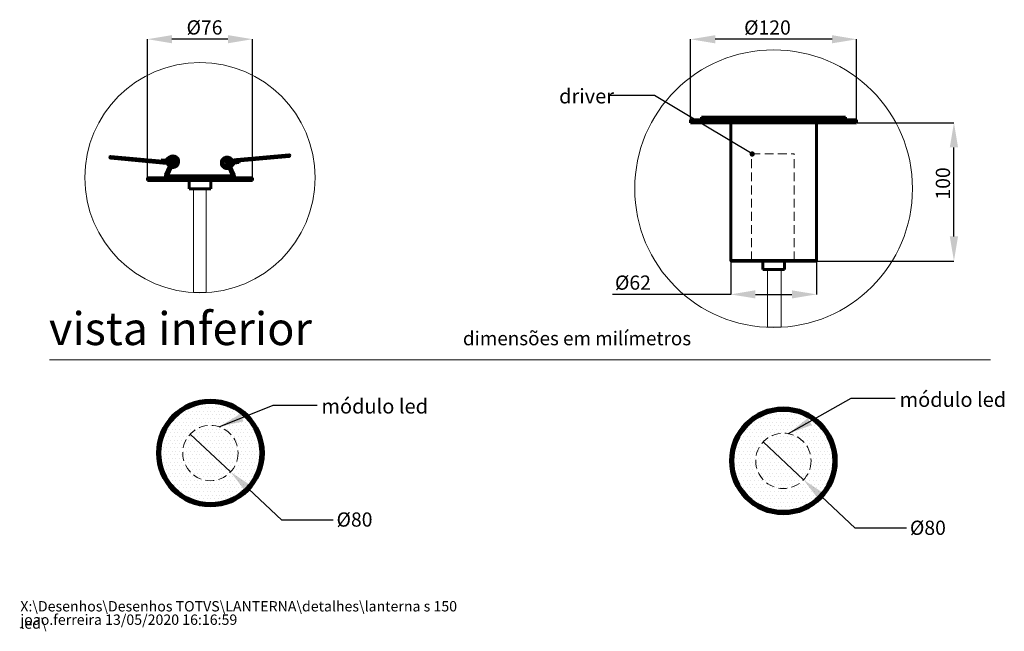
# Model space of a CAD drawing. Units: millimetres. Extents: x -105 to 201, y 0 to 281.
# Drawn here: x 5 to 147, y 5 to 94 of the extents above; entities that cross this region are included whole.
import ezdxf

# ---------------------------------------------------------------- set-up
doc = ezdxf.new("R2010")
doc.units = ezdxf.units.MM
doc.header["$PDSIZE"] = -1
doc.linetypes.add('SLD-Sólida', pattern=[0, 0])
doc.linetypes.add('SLD-Tracejada', pattern=[1.905, 1.27, -0.635])
doc.layers.add('LINHA', color=7, linetype='SLD-Sólida')
doc.layers.add('TRAÇO', color=7, linetype='SLD-Tracejada')
doc.styles.add('SLDTEXTSTYLE0', font='ARIAL.TTF', dxfattribs={"width": 0.948})
doc.styles.add('SLDTEXTSTYLE1', font='ARIALI.TTF', dxfattribs={"width": 0.948})
doc.styles.add('SLDTEXTSTYLE2', font='ARIAL.TTF')
doc.styles.get("Standard").update_dxf_attribs({"font": 'ARIAL.TTF'})
doc.dimstyles.new('SLDDIMSTYLE2', dxfattribs={"dimtxt": 0, "dimasz": 3.556, "dimexe": 0, "dimexo": 0.0625, "dimgap": 0, "dimtad": 0, "dimtih": 1, "dimtoh": 1, "dimdec": 0, "dimrnd": 1e-09, "dimzin": 0, "dimdsep": 46, "dimtxsty": 'Standard', "dimsah": 1, "dimcen": 0.09, "dimadec": 0, "dimazin": 0, "dimtfac": 3.556, "dimtdec": 0, "dimtofl": 0, "dimtmove": 0, "dimatfit": 3, "dimfxl": 1, "dimfrac": 2, "dimtolj": 1, "dimtzin": 0, "dimarcsym": 0})
doc.dimstyles.new('SLDDIMSTYLE3', dxfattribs={"dimtxt": 2.054655, "dimasz": 3.556, "dimexe": 0, "dimexo": 0.0625, "dimgap": 0.513664, "dimtad": 0, "dimtih": 1, "dimtoh": 1, "dimdec": 0, "dimlfac": 10, "dimrnd": 1e-09, "dimzin": 12, "dimdsep": 46, "dimtxsty": 'SLDTEXTSTYLE0', "dimblk1": 'NONE', "dimsah": 1, "dimcen": 0, "dimadec": 0, "dimazin": 3, "dimtfac": 1, "dimtdec": 0, "dimtmove": 0, "dimatfit": 3, "dimldrblk": 'NONE', "dimfxl": 1, "dimfrac": 2, "dimtolj": 1, "dimtzin": 12, "dimarcsym": 0})
doc.dimstyles.new('SLDDIMSTYLE4', dxfattribs={"dimtxt": 2.054655, "dimasz": 3.556, "dimexe": 0, "dimexo": 0.0625, "dimgap": 0.513664, "dimtad": 1, "dimdec": 0, "dimlfac": 5, "dimrnd": 1e-09, "dimzin": 12, "dimdsep": 46, "dimtxsty": 'SLDTEXTSTYLE0', "dimsah": 1, "dimcen": 0.09, "dimadec": 0, "dimazin": 3, "dimtfac": 1, "dimtdec": 0, "dimtmove": 0, "dimatfit": 0, "dimfxl": 1, "dimfrac": 2, "dimtolj": 1, "dimtzin": 12, "dimarcsym": 0})
doc.dimstyles.new('SLDDIMSTYLE5', dxfattribs={"dimtxt": 2.054655, "dimasz": 3.556, "dimexe": 0, "dimexo": 0.0625, "dimgap": 0.513664, "dimtad": 1, "dimdec": 0, "dimlfac": 5, "dimrnd": 1e-09, "dimzin": 12, "dimdsep": 46, "dimtxsty": 'SLDTEXTSTYLE0', "dimsah": 1, "dimcen": 0.09, "dimadec": 0, "dimazin": 3, "dimtfac": 1, "dimtdec": 0, "dimtofl": 0, "dimtmove": 0, "dimatfit": 3, "dimfxl": 1, "dimfrac": 2, "dimtolj": 1, "dimtzin": 12, "dimarcsym": 0})
doc.dimstyles.new('SLDDIMSTYLE6', dxfattribs={"dimtxt": 0, "dimasz": 0.762, "dimexe": 0, "dimexo": 0.0625, "dimgap": 0, "dimtad": 0, "dimtih": 1, "dimtoh": 1, "dimdec": 0, "dimrnd": 1e-09, "dimzin": 0, "dimdsep": 46, "dimtxsty": 'Standard', "dimblk1": 'DOT', "dimblk2": 'DOT', "dimsah": 1, "dimcen": 0.09, "dimadec": 0, "dimazin": 0, "dimtfac": 0.762, "dimtdec": 0, "dimtofl": 0, "dimtmove": 0, "dimatfit": 3, "dimldrblk": 'DOT', "dimfxl": 1, "dimfrac": 2, "dimtolj": 1, "dimtzin": 0, "dimarcsym": 0})

# ---------------------------------------------------------------- blocks, each defined once
blk = doc.blocks.new('SW_NOTE_0')
at = {"color": 0, "linetype": 'Continuous', "lineweight": 0, "char_height": 1.5, "attachment_point": 1, "style": 'SLDTEXTSTYLE1'}
for s, insert in [('X:\\\\Desenhos\\\\Desenhos TOTVS\\\\LANTERNA\\\\detalhes\\\\lanterna s 150 led\\\\', (0, 1.93)), ('joao.ferreira 13/05/2020 16:16:59', (0, -0.01))]:
    blk.add_mtext(s, dxfattribs=dict(at, insert=insert))
blk = doc.blocks.new('_D_7')
at = {"layer": 'Defpoints', "color": 0}
for p in [(29.85, 33.71), (35.68, 28.23)]:
    blk.add_point(p, dxfattribs=at)
at = {"layer": 'LINHA', "color": 0, "lineweight": -2}
for p, q in [((29.85, 33.71), (29.85, 33.71)), ((29.85, 33.71), (35.68, 28.23)), ((43.09, 21.27), (38.27, 25.8)), ((50.48, 21.27), (43.09, 21.27))]:
    blk.add_line(p, q, dxfattribs=at)
at = {"layer": 'LINHA', "color": 0}
blk.add_solid([(38.67, 26.23), (37.86, 25.36), (35.68, 28.23)], dxfattribs=at)
at = {"layer": 'LINHA', "color": 0, "insert": (50.99, 22.38), "char_height": 2.055, "attachment_point": 1, "style": 'SLDTEXTSTYLE0'}
blk.add_mtext('\\A1;%%c80', dxfattribs=at)
blk = doc.blocks.new('_NONE')
blk = doc.blocks.new('_D_8')
at = {"layer": 'Defpoints', "color": 0}
for p in [(112.65, 32.58), (118.48, 27.1)]:
    blk.add_point(p, dxfattribs=at)
at = {"layer": 'LINHA', "color": 0, "lineweight": -2}
for p, q in [((112.65, 32.58), (112.65, 32.58)), ((112.65, 32.58), (118.48, 27.1)), ((125.95, 20.08), (121.07, 24.66)), ((133.34, 20.08), (125.95, 20.08))]:
    blk.add_line(p, q, dxfattribs=at)
at = {"layer": 'LINHA', "color": 0}
blk.add_solid([(121.48, 25.09), (120.67, 24.23), (118.48, 27.1)], dxfattribs=at)
at = {"layer": 'LINHA', "color": 0, "insert": (133.85, 21.19), "char_height": 2.055, "attachment_point": 1, "style": 'SLDTEXTSTYLE0'}
blk.add_mtext('\\A1;%%c80', dxfattribs=at)
blk = doc.blocks.new('_D_9')
at = {"layer": 'Defpoints', "color": 0}
for p in [(23.65, 90.81), (23.65, 70.76), (38.85, 70.76)]:
    blk.add_point(p, dxfattribs=at)
at = {"layer": 'LINHA', "color": 0, "lineweight": -2}
for p, q in [((23.65, 70.82), (23.65, 90.81)), ((35.29, 90.81), (27.2, 90.81)), ((38.85, 70.82), (38.85, 90.81))]:
    blk.add_line(p, q, dxfattribs=at)
at = {"layer": 'LINHA', "color": 0}
for points in [[(27.2, 91.4), (27.2, 90.22), (23.65, 90.81)], [(35.29, 90.22), (35.29, 91.4), (38.85, 90.81)]]:
    blk.add_solid(points, dxfattribs=at)
at = {"layer": 'LINHA', "color": 0, "insert": (31.91, 93.54), "char_height": 2.055, "attachment_point": 2, "style": 'SLDTEXTSTYLE0'}
blk.add_mtext('\\A1;%%c76', dxfattribs=at)
blk = doc.blocks.new('_D_10')
at = {"layer": 'Defpoints', "color": 0}
for p in [(102.15, 90.8), (102.15, 79.13), (126.15, 79.13)]:
    blk.add_point(p, dxfattribs=at)
at = {"layer": 'LINHA', "color": 0, "lineweight": -2}
for p, q in [((102.15, 79.19), (102.15, 90.8)), ((122.59, 90.8), (105.71, 90.8)), ((126.15, 79.19), (126.15, 90.8))]:
    blk.add_line(p, q, dxfattribs=at)
at = {"layer": 'LINHA', "color": 0}
for points in [[(105.71, 91.39), (105.71, 90.21), (102.15, 90.8)], [(122.59, 90.21), (122.59, 91.39), (126.15, 90.8)]]:
    blk.add_solid(points, dxfattribs=at)
at = {"layer": 'LINHA', "color": 0, "insert": (113.26, 93.53), "char_height": 2.055, "attachment_point": 2, "style": 'SLDTEXTSTYLE0'}
blk.add_mtext('\\A1;%%c120', dxfattribs=at)
blk = doc.blocks.new('_D_11')
at = {"layer": 'Defpoints', "color": 0}
for p in [(107.95, 58.83), (120.35, 58.83), (120.35, 53.91)]:
    blk.add_point(p, dxfattribs=at)
at = {"layer": 'LINHA', "color": 0, "lineweight": -2}
for p, q in [((107.95, 58.77), (107.95, 53.91)), ((120.35, 58.77), (120.35, 53.91)), ((107.95, 53.91), (90.86, 53.91)), ((111.51, 53.91), (116.79, 53.91))]:
    blk.add_line(p, q, dxfattribs=at)
at = {"layer": 'LINHA', "color": 0}
for points in [[(111.51, 54.5), (111.51, 53.32), (107.95, 53.91)], [(116.79, 53.32), (116.79, 54.5), (120.35, 53.91)]]:
    blk.add_solid(points, dxfattribs=at)
at = {"layer": 'LINHA', "color": 0, "insert": (93.82, 56.64), "char_height": 2.055, "attachment_point": 2, "style": 'SLDTEXTSTYLE0'}
blk.add_mtext('\\A1;%%c62', dxfattribs=at)
blk = doc.blocks.new('_D_12')
at = {"layer": 'Defpoints', "color": 0}
for p in [(126.15, 78.73), (140.21, 78.73), (120.25, 58.73)]:
    blk.add_point(p, dxfattribs=at)
at = {"layer": 'LINHA', "color": 0, "lineweight": -2}
for p, q in [((126.21, 78.73), (140.21, 78.73)), ((140.21, 62.28), (140.21, 75.17)), ((120.31, 58.73), (140.21, 58.73))]:
    blk.add_line(p, q, dxfattribs=at)
at = {"layer": 'LINHA', "color": 0}
for points in [[(140.8, 75.17), (139.61, 75.17), (140.21, 78.73)], [(139.61, 62.28), (140.8, 62.28), (140.21, 58.73)]]:
    blk.add_solid(points, dxfattribs=at)
at = {"layer": 'LINHA', "color": 0, "insert": (137.59, 69.95), "char_height": 2.055, "attachment_point": 2, "rotation": 90, "style": 'SLDTEXTSTYLE0'}
blk.add_mtext('\\A1;100', dxfattribs=at)
blk = doc.blocks.new('_DOT')
at = {"color": 0, "linetype": 'ByBlock', "lineweight": -2}
blk.add_line((-0.5, 0), (-1, 0), dxfattribs=at)
at = {"color": 0, "linetype": 'ByBlock', "const_width": 0.5}
blk.add_lwpolyline([(-0.25, 0, 1), (0.25, 0, 1)], format="xyb", close=True, dxfattribs=at)

msp = doc.modelspace()

# ---------------------------------------------------------------- hatches: boundary and pattern name
at = {"layer": 'LINHA'}
h = msp.add_hatch(dxfattribs=at)
h.set_pattern_fill('DOTS', scale=0.333333, style=0)
edge = h.paths.add_edge_path(flags=0)
edge.add_arc((32.76, 30.97), 7.3, 0, 360)
edge = h.paths.add_edge_path(flags=0)
edge.add_arc((32.76, 30.97), 4, 0, 360)
h = msp.add_hatch(dxfattribs=at)
h.set_pattern_fill('DOTS', scale=0.333333, style=0)
edge = h.paths.add_edge_path(flags=0)
edge.add_arc((115.56, 29.84), 7.3, 0, 360)
edge = h.paths.add_edge_path(flags=0)
edge.add_arc((115.56, 29.84), 4, 0, 360)
h = msp.add_hatch(dxfattribs=at)
h.set_pattern_fill('DOTS', scale=0.333333, style=0)
edge = h.paths.add_edge_path(flags=0)
edge.add_arc((32.76, 30.97), 4, 0, 360)
h = msp.add_hatch(dxfattribs=at)
h.set_pattern_fill('DOTS', scale=0.333333, style=0)
edge = h.paths.add_edge_path(flags=0)
edge.add_arc((115.56, 29.84), 4, 0, 360)

# ---------------------------------------------------------------- linework, layer by layer
at = {"color": 7, "linetype": 'SLD-Sólida', "lineweight": 60}
for p, q in [((102.15, 79.13), (102.15, 78.73)), ((102.15, 79.13), (114.15, 79.13)), ((102.15, 78.73), (114.15, 78.73)), ((103.75, 79.53), (103.75, 79.13)), ((103.75, 79.53), (114.15, 79.53)), ((107.95, 78.73), (107.95, 58.83)), ((114.15, 79.53), (124.55, 79.53)), ((114.15, 79.13), (126.15, 79.13)), ((114.15, 78.73), (126.15, 78.73)), ((120.35, 58.83), (120.35, 78.73)), ((124.55, 79.13), (124.55, 79.53)), ((126.15, 78.73), (126.15, 79.13)), ((44.1, 74.11), (36.58, 73.4)), ((18.35, 73.6), (25.87, 72.9)), ((25.89, 73.16), (18.37, 73.86)), ((26.31, 73.33), (25.65, 73.39)), ((25.87, 72.9), (26.56, 72.83)), ((26.8, 73.74), (26.23, 73.26)), ((27.45, 73.72), (26.28, 71.21)), ((26.4, 73.06), (26.96, 73.52)), ((26.51, 73.1), (26.45, 73.11)), ((27.72, 73.59), (26.55, 71.09)), ((26.93, 73.06), (26.77, 73.08)), ((26.85, 72.81), (26.91, 72.8)), ((27.45, 73.72), (27.72, 73.59)), ((35.05, 73.72), (34.78, 73.59)), ((35.94, 71.09), (34.78, 73.59)), ((36.21, 71.21), (35.05, 73.72)), ((35.6, 73.31), (35.54, 73.31)), ((35.56, 73.05), (35.72, 73.06)), ((35.62, 72.59), (35.59, 72.56)), ((36.09, 73.14), (35.63, 72.59)), ((35.81, 72.41), (36.29, 72.98)), ((36.58, 73.4), (35.89, 73.34)), ((35.98, 73.09), (36.04, 73.09)), ((36.22, 72.9), (36.88, 72.96)), ((36.6, 73.15), (44.12, 73.85)), ((26.28, 71.21), (26.55, 71.09)), ((35.7, 72.32), (35.83, 72.43)), ((36.21, 71.21), (35.94, 71.09)), ((23.65, 70.76), (23.65, 70.36)), ((23.65, 70.76), (31.25, 70.76)), ((23.65, 70.36), (31.25, 70.36)), ((26.57, 70.76), (26.57, 71.06)), ((26.57, 71.06), (35.92, 71.06)), ((29.67, 70.36), (29.67, 69.16)), ((31.25, 70.76), (38.85, 70.76)), ((31.25, 70.36), (38.85, 70.36)), ((32.83, 69.16), (32.83, 70.36)), ((35.92, 70.76), (35.92, 71.06)), ((38.85, 70.36), (38.85, 70.76)), ((32.83, 69.16), (29.67, 69.16)), ((107.95, 58.83), (114.15, 58.83)), ((114.15, 58.73), (108.05, 58.73)), ((112.57, 58.73), (112.57, 57.53)), ((114.15, 58.83), (120.35, 58.83)), ((120.25, 58.73), (114.15, 58.73)), ((115.73, 57.53), (115.73, 58.73)), ((115.73, 57.53), (112.57, 57.53)), ((31.73, 38.42), (31.76, 38.45)), ((33.76, 38.45), (33.79, 38.42)), ((114.53, 37.29), (114.56, 37.32)), ((116.57, 37.32), (116.6, 37.29)), ((25.28, 31.97), (25.31, 32)), ((40.21, 32), (40.24, 31.97)), ((25.31, 29.94), (25.28, 29.97)), ((40.21, 29.93), (40.19, 29.91)), ((40.24, 29.97), (40.21, 29.93)), ((108.08, 30.84), (108.11, 30.87)), ((123.02, 30.87), (123.05, 30.84)), ((108.11, 28.8), (108.08, 28.83)), ((123.02, 28.8), (122.99, 28.78)), ((123.05, 28.83), (123.02, 28.8)), ((39.28, 27.21), (39.28, 27.21)), ((122.08, 26.08), (122.08, 26.08)), ((31.76, 23.49), (31.73, 23.52)), ((32.76, 23.32), (32.76, 23.42)), ((33.79, 23.52), (33.76, 23.49)), ((114.56, 22.35), (114.53, 22.38)), ((115.56, 22.19), (115.56, 22.29)), ((116.6, 22.38), (116.57, 22.35))]:
    msp.add_line(p, q, dxfattribs=at)
at = {"color": 7, "linetype": 'SLD-Sólida', "lineweight": 15}
msp.add_line((145.5, 44.43), (9.5, 44.43), dxfattribs=at)
at = {"color": 7, "linetype": 'SLD-Sólida', "lineweight": 60, "flags": 128}
for points in [[(25.88, 73.03), (25.87, 72.98), (25.87, 72.94), (25.87, 72.91), (25.87, 72.9)], [(25.89, 73.16), (25.89, 73.15), (25.89, 73.12), (25.88, 73.08), (25.88, 73.03)], [(26.23, 73.26), (26.24, 73.26), (26.26, 73.23), (26.29, 73.2), (26.32, 73.16)], [(26.32, 73.16), (26.35, 73.13), (26.38, 73.09), (26.39, 73.07), (26.4, 73.06)], [(26.8, 73.74), (26.8, 73.74), (26.81, 73.73), (26.83, 73.7), (26.86, 73.67), (26.89, 73.63), (26.92, 73.59), (26.95, 73.56), (26.97, 73.54)], [(26.93, 73.06), (26.93, 73.05), (26.93, 73.02), (26.93, 72.98), (26.92, 72.93), (26.92, 72.88), (26.91, 72.84), (26.91, 72.81), (26.91, 72.8)], [(26.91, 72.8), (26.99, 72.79), (27.02, 72.79)], [(27.13, 73.04), (27.09, 73.05), (27.01, 73.05), (26.93, 73.06)], [(26.94, 73.55), (26.95, 73.54), (26.96, 73.53), (26.95, 73.52), (26.95, 73.52)], [(26.94, 73.55), (26.95, 73.54), (26.95, 73.53), (26.96, 73.53), (26.96, 73.52), (26.96, 73.52)], [(35.54, 73.31), (35.46, 73.3), (35.38, 73.29), (35.32, 73.29), (35.25, 73.28), (35.25, 73.28)], [(35.37, 73.03), (35.41, 73.03), (35.48, 73.04), (35.56, 73.05)], [(35.56, 73.05), (35.56, 73.06), (35.56, 73.09), (35.55, 73.13), (35.55, 73.18), (35.54, 73.23), (35.54, 73.27), (35.54, 73.3), (35.54, 73.31)], [(35.64, 72.56), (35.63, 72.58), (35.62, 72.59), (35.63, 72.59), (35.63, 72.59)], [(35.81, 72.41), (35.81, 72.41), (35.8, 72.42), (35.78, 72.44), (35.75, 72.46), (35.71, 72.5), (35.67, 72.53), (35.64, 72.55), (35.62, 72.57)], [(35.64, 72.56), (35.64, 72.57), (35.63, 72.58), (35.63, 72.58), (35.63, 72.59), (35.63, 72.59)], [(36.19, 73.06), (36.15, 73.09), (36.12, 73.12), (36.09, 73.14), (36.09, 73.14)], [(36.29, 72.98), (36.28, 72.98), (36.26, 73), (36.22, 73.03), (36.19, 73.06)], [(36.59, 73.28), (36.59, 73.32), (36.58, 73.37), (36.58, 73.39), (36.58, 73.4)], [(36.6, 73.15), (36.6, 73.16), (36.6, 73.18), (36.6, 73.23), (36.59, 73.28)]]:
    msp.add_lwpolyline(points, dxfattribs=at)
at = {"color": 7, "linetype": 'SLD-Sólida', "lineweight": 60}
for centre, radius in [((32.76, 30.97), 7.65), ((32.76, 30.97), 7.55), ((32.76, 30.97), 7.5), ((32.76, 30.97), 7.3), ((115.56, 29.84), 7.65), ((115.56, 29.84), 7.55), ((115.56, 29.84), 7.5), ((115.56, 29.84), 7.3)]:
    msp.add_circle(centre, radius, dxfattribs=at)
for centre, radius, start, end in [((44.11, 73.98), 0.13, 5.3319, 95.3304), ((18.36, 73.73), 0.13, 84.6757, 174.6613), ((18.36, 73.73), 0.13, 174.6658, 264.6695), ((26, 73.23), 0.379, 155.4366, 186.9817), ((25.93, 73.63), 0.73, 264.6662, 309.6687), ((25.93, 73.63), 0.47, 264.6675, 309.6679), ((27.32, 72.89), 0.13, 275.71, 34.2894), ((36.65, 72.68), 0.73, 95.3316, 140.3349), ((36.65, 72.68), 0.47, 95.3361, 140.3303), ((36.52, 73.06), 0.373, 345.8367, 17.9151), ((44.11, 73.98), 0.13, 275.3289, 5.3358), ((26.57, 71.08), 0.32, 155.001, 269.9991), ((35.92, 71.08), 0.32, 270.0009, 24.999), ((26.57, 71.08), 0.02, 154.9877, 270.007), ((35.92, 71.08), 0.02, 269.993, 25.0123), ((108.05, 58.83), 0.1, 179.9977, 269.9995), ((120.25, 58.83), 0.1, 270.0005, 0.0023), ((32.76, 30.97), 7.53, 90, 215.9685), ((32.76, 30.97), 7.53, 29.968, 90), ((115.56, 29.84), 7.53, 90, 215.9685), ((115.56, 29.84), 7.53, 29.968, 90)]:
    msp.add_arc(centre, radius, start, end, dxfattribs=at)
for points, knots in [([(26.52, 73.16), (26.51, 73.11), (26.5, 72.97), (26.57, 72.75), (26.69, 72.55), (26.81, 72.47), (26.85, 72.44)], [0, 0, 0, 0, 0.187769, 0.498918, 0.810791, 1, 1, 1, 1]), ([(26.96, 72.68), (26.93, 72.71), (26.85, 72.78), (26.78, 72.93), (26.76, 73.11), (26.79, 73.29), (26.87, 73.44), (26.95, 73.51), (26.99, 73.54)], [0, 0, 0, 0, 0.137853, 0.317314, 0.498889, 0.678331, 0.859909, 1, 1, 1, 1]), ([(27.12, 72.31), (27.14, 72.3), (27.24, 72.26), (27.44, 72.27), (27.69, 72.33), (27.91, 72.48), (28.07, 72.69), (28.16, 72.94), (28.17, 73.21), (28.1, 73.45), (27.96, 73.67), (27.77, 73.82), (27.55, 73.91), (27.32, 73.94), (27.03, 73.89), (26.87, 73.78), (26.78, 73.72)], [0, 0, 0, 0, 0.017583, 0.093933, 0.170549, 0.246881, 0.323521, 0.399837, 0.476496, 0.550991, 0.62034, 0.699626, 0.756683, 0.82615, 0.906878, 1, 1, 1, 1]), ([(26.97, 73.54), (26.96, 73.54), (26.95, 73.55), (26.94, 73.55), (26.94, 73.55)], [0, 0, 0, 0, 0.638361, 1, 1, 1, 1]), ([(26.96, 73.52), (27.01, 73.56), (27.1, 73.63), (27.26, 73.67), (27.37, 73.67), (27.42, 73.66), (27.42, 73.66)], [0, 0, 0, 0, 0.375428, 0.700961, 0.975484, 1, 1, 1, 1]), ([(27.69, 73.53), (27.73, 73.5), (27.81, 73.43), (27.88, 73.27), (27.91, 73.09), (27.88, 72.91), (27.8, 72.75), (27.67, 72.63), (27.51, 72.55), (27.35, 72.52), (27.26, 72.54), (27.23, 72.55)], [0, 0, 0, 0, 0.097743, 0.216778, 0.337308, 0.456528, 0.57707, 0.696281, 0.816835, 0.936038, 1, 1, 1, 1]), ([(35.99, 73.03), (35.98, 73.08), (35.97, 73.22), (35.86, 73.42), (35.68, 73.61), (35.44, 73.74), (35.18, 73.78), (34.92, 73.74), (34.68, 73.62), (34.49, 73.43), (34.37, 73.2), (34.33, 72.93), (34.37, 72.67), (34.49, 72.45), (34.67, 72.26), (34.88, 72.15), (35.11, 72.1), (35.3, 72.1), (35.41, 72.15), (35.44, 72.16)], [0, 0, 0, 0, 0.038611, 0.102595, 0.166732, 0.230699, 0.294854, 0.358804, 0.422976, 0.486912, 0.551105, 0.615027, 0.679239, 0.741634, 0.799722, 0.866131, 0.913922, 0.972107, 1, 1, 1, 1]), ([(35.33, 72.39), (35.29, 72.38), (35.21, 72.36), (35.07, 72.37), (34.92, 72.42), (34.78, 72.52), (34.67, 72.66), (34.61, 72.83), (34.6, 73.02), (34.65, 73.19), (34.74, 73.33), (34.83, 73.38), (34.86, 73.4)], [0, 0, 0, 0, 0.0804956, 0.1508199, 0.258807, 0.3682145, 0.4788821, 0.5909502, 0.7017983, 0.8138827, 0.9247265, 1, 1, 1, 1]), ([(35.15, 73.5), (35.19, 73.5), (35.28, 73.51), (35.43, 73.45), (35.58, 73.35), (35.69, 73.2), (35.75, 73.03), (35.74, 72.85), (35.7, 72.68), (35.63, 72.6), (35.6, 72.56)], [0, 0, 0, 0, 0.082281, 0.216935, 0.353156, 0.487798, 0.62403, 0.758662, 0.89489, 1, 1, 1, 1]), ([(35.62, 72.57), (35.62, 72.57), (35.63, 72.57), (35.64, 72.56), (35.64, 72.56)], [0, 0, 0, 0, 0.638371, 1, 1, 1, 1]), ([(39.28, 34.73), (39.43, 34.44), (39.74, 33.86), (40.05, 32.92), (40.24, 31.95), (40.31, 30.97), (40.24, 29.98), (40.05, 29.02), (39.73, 28.08), (39.3, 27.2), (38.75, 26.38), (38.1, 25.63), (37.35, 24.98), (36.53, 24.43), (35.65, 24), (34.71, 23.68), (33.75, 23.49), (32.76, 23.42), (31.78, 23.49), (30.81, 23.68), (29.88, 24), (29.17, 24.33), (28.8, 24.58), (28.7, 24.65)], [0, 0, 0, 0, 0.0492183, 0.0982538, 0.1470588, 0.1962252, 0.2454699, 0.2943525, 0.3434678, 0.3927645, 0.4418196, 0.4907438, 0.5400145, 0.5892246, 0.6380864, 0.6872534, 0.7365414, 0.785528, 0.8345146, 0.8838025, 0.9329695, 0.9818313, 1, 1, 1, 1]), ([(39.28, 34.73), (39.3, 34.7), (39.38, 34.55), (39.52, 34.29), (39.68, 33.92), (39.83, 33.55), (39.95, 33.17), (40.06, 32.78), (40.14, 32.39), (40.2, 32), (40.23, 31.7), (40.24, 31.53), (40.24, 31.49)], [0, 0, 0, 0, 0.029335, 0.146716, 0.264098, 0.381479, 0.498861, 0.616243, 0.733626, 0.85101, 0.964597, 1, 1, 1, 1]), ([(122.08, 33.6), (122.24, 33.3), (122.54, 32.72), (122.85, 31.79), (123.05, 30.82), (123.11, 29.84), (123.05, 28.85), (122.85, 27.88), (122.54, 26.95), (122.1, 26.06), (121.55, 25.24), (120.9, 24.5), (120.16, 23.85), (119.34, 23.3), (118.45, 22.86), (117.52, 22.55), (116.55, 22.35), (115.56, 22.29), (114.58, 22.35), (113.61, 22.55), (112.68, 22.87), (111.97, 23.2), (111.6, 23.45), (111.5, 23.52)], [0, 0, 0, 0, 0.0492183, 0.0982538, 0.1470588, 0.1962252, 0.2454699, 0.2943525, 0.3434678, 0.3927645, 0.4418196, 0.4907438, 0.5400145, 0.5892246, 0.6380864, 0.6872534, 0.7365414, 0.785528, 0.8345146, 0.8838025, 0.9329695, 0.9818313, 1, 1, 1, 1]), ([(122.08, 33.6), (122.1, 33.57), (122.18, 33.42), (122.32, 33.16), (122.49, 32.79), (122.63, 32.42), (122.76, 32.04), (122.86, 31.65), (122.95, 31.26), (123.01, 30.87), (123.04, 30.57), (123.04, 30.4), (123.04, 30.36)], [0, 0, 0, 0, 0.029335, 0.146716, 0.264098, 0.381479, 0.498861, 0.616243, 0.733626, 0.85101, 0.964597, 1, 1, 1, 1]), ([(28.59, 24.72), (28.51, 24.78), (28.32, 24.9), (28.03, 25.12), (27.63, 25.46), (27.25, 25.83), (26.91, 26.23), (26.75, 26.44), (26.67, 26.55)], [0, 0, 0, 0, 0.105871, 0.256093, 0.406315, 0.70137, 0.850466, 1, 1, 1, 1]), ([(111.39, 23.59), (111.32, 23.64), (111.13, 23.77), (110.84, 23.99), (110.43, 24.33), (110.06, 24.7), (109.71, 25.1), (109.55, 25.31), (109.47, 25.42)], [0, 0, 0, 0, 0.105871, 0.256093, 0.406315, 0.70137, 0.850466, 1, 1, 1, 1])]:
    msp.add_open_spline(points, degree=3, knots=knots, dxfattribs=at)
at = {"layer": 'LINHA', "color": 7, "lineweight": 0}
for p, q in [((30.3, 69.16), (32.15, 69.16)), ((30.3, 69.16), (30.3, 54.17)), ((32.15, 69.16), (32.15, 54.17)), ((113.25, 57.53), (115.24, 57.53)), ((113.25, 57.53), (113.25, 49.16)), ((115.24, 57.53), (115.24, 49.16)), ((30.3, 54.17), (32.15, 54.17)), ((113.25, 49.16), (115.24, 49.16))]:
    msp.add_line(p, q, dxfattribs=at)
for centre, radius in [((114.15, 69.2), 20.07), ((31.25, 70.79), 16.64)]:
    msp.add_circle(centre, radius, dxfattribs=at)
at = {"layer": 'TRAÇO', "color": 7, "lineweight": 0}
for p, q in [((110.96, 58.84), (110.96, 74.24)), ((110.96, 74.24), (117.12, 74.24)), ((117.12, 58.84), (117.12, 74.24)), ((110.96, 58.84), (117.12, 58.84))]:
    msp.add_line(p, q, dxfattribs=at)
for centre in [(32.76, 30.97), (115.56, 29.84)]:
    msp.add_circle(centre, 4, dxfattribs=at)

# ---------------------------------------------------------------- block references
at = {"color": 7, "linetype": 'Continuous', "lineweight": 0}
msp.add_blockref('SW_NOTE_0', (5.29, 7.63), dxfattribs=at)

# ---------------------------------------------------------------- texts
at = {"color": 7, "linetype": 'Continuous', "lineweight": 0, "attachment_point": 1, "style": 'SLDTEXTSTYLE2'}
for s, insert, char_height in [('vista inferior', (9.43, 51.34), 4.7625), ('dimensões em milímetros', (69.25, 48.55), 2)]:
    msp.add_mtext(s, dxfattribs=dict(at, insert=insert, char_height=char_height))
at = {"layer": 'LINHA', "color": 7, "char_height": 2.117, "attachment_point": 1, "style": 'SLDTEXTSTYLE0'}
for s, insert in [('driver', (83.15, 83.64)), ('módulo led', (132.36, 39.76)), ('módulo led', (48.81, 38.8))]:
    msp.add_mtext(s, dxfattribs=dict(at, insert=insert))

# ---------------------------------------------------------------- dimensions: what is measured, and where the dimension line sits
at = {"layer": 'LINHA', "color": 7}
for base, p1, p2, dimstyle, picture, middle in [((23.65, 90.81), (38.85, 70.76), (23.65, 70.76), 'SLDDIMSTYLE4', '_D_9', (31.91, 90.81)), ((102.15, 90.8), (126.15, 79.13), (102.15, 79.13), 'SLDDIMSTYLE5', '_D_10', (113.26, 90.8)), ((120.35, 53.91), (107.95, 58.83), (120.35, 58.83), 'SLDDIMSTYLE5', '_D_11', (93.82, 53.91))]:
    dim = msp.add_linear_dim(base=base, p1=p1, p2=p2, text='%%c<>', dimstyle=dimstyle, dxfattribs=at)
    dim.commit()
    dim.dimension.update_dxf_attribs({"geometry": picture, "text_midpoint": middle, "dimtype": 160})
dim = msp.add_linear_dim(base=(140.21, 78.73), p1=(120.25, 58.73), p2=(126.15, 78.73), angle=90, dimstyle='SLDDIMSTYLE4', dxfattribs=at)
dim.commit()
dim.dimension.update_dxf_attribs({"geometry": '_D_12', "text_midpoint": (140.21, 69.95), "dimtype": 160})
for p1, p2, picture, middle in [((29.85, 33.71), (35.68, 28.23), '_D_7', (53.44, 21.27)), ((112.65, 32.58), (118.48, 27.1), '_D_8', (136.3, 20.08))]:
    dim = msp.add_diameter_dim_2p(p1=p1, p2=p2, dimstyle='SLDDIMSTYLE3', dxfattribs=at)
    dim.commit()
    dim.dimension.update_dxf_attribs({"geometry": picture, "text_midpoint": middle, "dimtype": 163})

# ---------------------------------------------------------------- leaders
for points, dimstyle in [([(111.06, 74.21), (96.94, 82.67), (90.59, 82.67)], 'SLDDIMSTYLE6'), ([(116.29, 33.77), (125.38, 38.91), (131.73, 38.91)], 'SLDDIMSTYLE2'), ([(34.01, 34.77), (41.83, 37.89), (48.18, 37.89)], 'SLDDIMSTYLE2')]:
    msp.add_leader(points, dimstyle=dimstyle, dxfattribs=at)

doc.saveas('drawing.dxf')
